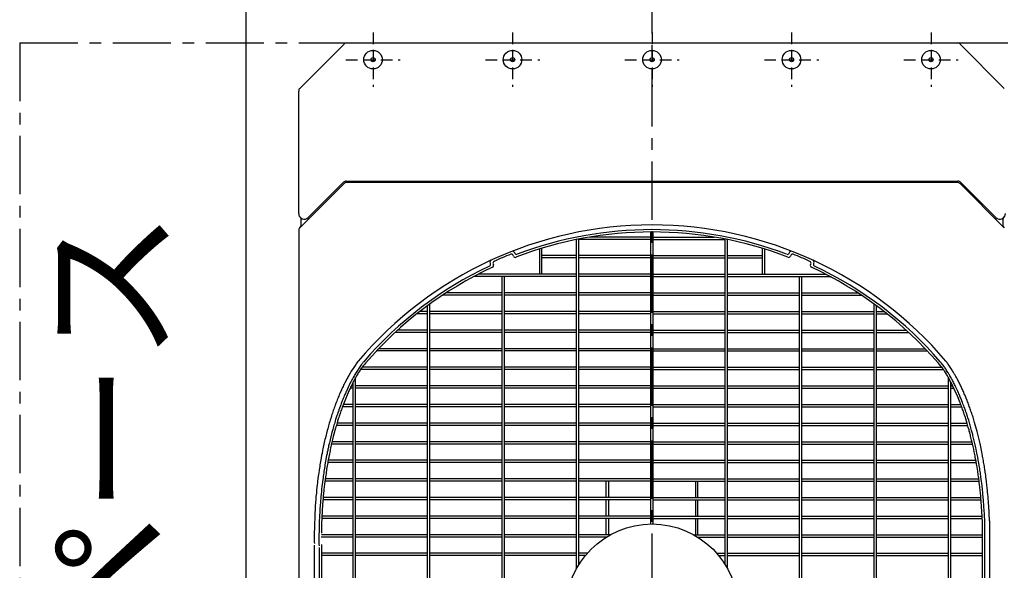
# Model space of a CAD drawing. Extents: x -17768 to 1274, y 1939 to 15994.
# Drawn here: x -15624 to -14565, y 11812 to 12404 of the extents above; entities that cross this region are included whole.
import ezdxf

# ---------------------------------------------------------------- set-up
doc = ezdxf.new("R2010")
doc.units = 0
doc.header["$LTSCALE"] = 50
doc.header["$MEASUREMENT"] = 0
doc.linetypes.add('CENTER', pattern=[2, 1.25, -0.25, 0.25, -0.25])
doc.linetypes.add('HIDDEN', pattern=[0.375, 0.25, -0.125])
doc.layers.add('_0-A_', color=7, linetype='CONTINUOUS')
doc.styles.get("Standard").update_dxf_attribs({"font": 'txt', "bigfont": 'bigfont.shx'})

msp = doc.modelspace()

# ---------------------------------------------------------------- linework, layer by layer
at = {"layer": '_0-A_', "color": 7, "linetype": 'Continuous'}
for p, q in [((-15380.4, 11009.2), (-15380.4, 13799.2)), ((-15322.7, 12330.4), (-15275.1, 12378)), ((-15322.7, 12330.4), (-15275.1, 12378)), ((-15272.3, 12379.2), (-14615.6, 12379.2)), ((-15272.3, 12379.2), (-14615.6, 12379.2)), ((-14612.7, 12378), (-14565.1, 12330.4)), ((-14612.7, 12378), (-14565.1, 12330.4)), ((-15323.9, 12195.8), (-15323.9, 12327.5)), ((-15323.9, 12195.8), (-15323.9, 12327.5)), ((-15313.7, 12191.6), (-15275.7, 12229.5)), ((-15272.9, 12230.7), (-14614.9, 12230.7)), ((-14612.1, 12229.5), (-14574.2, 12191.6)), ((-15322.7, 12180.4), (-15275.1, 12228)), ((-14615.6, 12229.2), (-15272.3, 12229.2)), ((-14612.7, 12228), (-14565.1, 12180.4)), ((-15321.4, 12190.9), (-15321.4, 12181.7)), ((-15321.4, 12190.9), (-15321.4, 12181.7)), ((-14566.4, 12181.7), (-14566.4, 12190.9)), ((-14566.4, 12181.7), (-14566.4, 12190.9)), ((-15323.9, 12177.5), (-15323.9, 11360.9)), ((-15323.9, 12177.5), (-15323.9, 11360.9)), ((-15322.7, 12180.4), (-15321.4, 12181.7)), ((-14566.4, 12181.7), (-14565.1, 12180.4))]:
    msp.add_line(p, q, dxfattribs=at)
at = {"layer": '_0-A_', "color": 7, "linetype": 'CENTER'}
for p, q in [((-14943.9, 11189.2), (-14943.9, 12489.2)), ((-15623.9, 12379.2), (-15623.9, 11159.2)), ((-15623.9, 12379.2), (-14063.9, 12379.2))]:
    msp.add_line(p, q, dxfattribs=at)
at = {"layer": '_0-A_', "color": 7, "linetype": 'HIDDEN'}
for p, q in [((-15243.9, 12390.4), (-15243.9, 12332)), ((-15093.9, 12390.4), (-15093.9, 12332)), ((-14943.9, 12390.4), (-14943.9, 12332)), ((-14943.9, 12390.4), (-14943.9, 12332)), ((-14793.9, 12390.4), (-14793.9, 12332)), ((-14643.9, 12390.4), (-14643.9, 12332)), ((-15273.1, 12361.2), (-15214.7, 12361.2)), ((-15123.1, 12361.2), (-15064.7, 12361.2)), ((-14973.1, 12361.2), (-14914.7, 12361.2)), ((-14823.1, 12361.2), (-14764.7, 12361.2)), ((-14673.1, 12361.2), (-14614.7, 12361.2))]:
    msp.add_line(p, q, dxfattribs=at)
at = {"layer": '_0-A_'}
for p, q in [((-15025.2, 11814), (-15025.2, 12167.8)), ((-15022.7, 11818.2), (-15022.7, 12168.3)), ((-14945.2, 12168), (-15022.7, 12168)), ((-14945.2, 12170.5), (-15010.8, 12170.5)), ((-14945.2, 11862), (-14945.2, 12176)), ((-14942.7, 11862), (-14942.7, 12176)), ((-14942.7, 12170.5), (-14877.1, 12170.5)), ((-14942.7, 12168), (-14865.2, 12168)), ((-14865.2, 11818.2), (-14865.2, 12168.3)), ((-14862.7, 11814), (-14862.7, 12167.8)), ((-15065.1, 12157.5), (-15065.1, 12130.5)), ((-15062.6, 12158.3), (-15062.6, 12130.5)), ((-14825.3, 12158.3), (-14825.3, 12130.5)), ((-14822.8, 12157.5), (-14822.8, 12130.5)), ((-15092.8, 12149.9), (-15093.1, 12150.8)), ((-15091.3, 12153.2), (-15091.5, 12153.6)), ((-15025.2, 12150.5), (-15062.6, 12150.5)), ((-15025.2, 12148), (-15062.6, 12148)), ((-14945.2, 12150.5), (-15022.7, 12150.5)), ((-14945.2, 12148), (-15022.7, 12148)), ((-14942.7, 12150.5), (-14865.2, 12150.5)), ((-14942.7, 12148), (-14865.2, 12148)), ((-14862.7, 12150.5), (-14825.3, 12150.5)), ((-14862.7, 12148), (-14825.3, 12148)), ((-14796.4, 12153.6), (-14796.6, 12153.2)), ((-14794.8, 12150.8), (-14795.1, 12149.9)), ((-15118, 12142.4), (-15117.8, 12141.9)), ((-15114.9, 12141.6), (-15114.4, 12140.7)), ((-14773.5, 12140.7), (-14773.1, 12141.6)), ((-14770.2, 12141.9), (-14769.9, 12142.4)), ((-15136, 12127.7), (-15136.1, 12127.7)), ((-15135.9, 12127.7), (-15136, 12127.7)), ((-15135.9, 12127.8), (-15135.8, 12127.8)), ((-15025.2, 12128), (-15135.7, 12128)), ((-15131.4, 12130.2), (-15131.3, 12130.2)), ((-15025.2, 12130.5), (-15130.9, 12130.5)), ((-15105.2, 11410.5), (-15105.2, 12128)), ((-15102.7, 11410.5), (-15102.7, 12128)), ((-14945.2, 12130.5), (-15022.7, 12130.5)), ((-14945.2, 12128), (-15022.7, 12128)), ((-14942.7, 12130.5), (-14865.2, 12130.5)), ((-14942.7, 12128), (-14865.2, 12128)), ((-14862.7, 12130.5), (-14757, 12130.5)), ((-14862.7, 12128), (-14752.2, 12128)), ((-14785.2, 11410.5), (-14785.2, 12128)), ((-14782.7, 11410.5), (-14782.7, 12128)), ((-14756.5, 12130.2), (-14756.6, 12130.2)), ((-14756.5, 12130.1), (-14756.4, 12130.1)), ((-14756.4, 12130.1), (-14756.3, 12130.1)), ((-14752, 12127.8), (-14752.1, 12127.8)), ((-14752, 12127.7), (-14751.8, 12127.7)), ((-14752, 12127.7), (-14752, 12127.7)), ((-15105.2, 12108), (-15169.2, 12108)), ((-15165.7, 12110.1), (-15165.9, 12110.1)), ((-15165.7, 12110.2), (-15165.6, 12110.2)), ((-15165.7, 12110.1), (-15165.7, 12110.1)), ((-15105.2, 12110.5), (-15165.3, 12110.5)), ((-15025.2, 12110.5), (-15102.7, 12110.5)), ((-15025.2, 12108), (-15102.7, 12108)), ((-14945.2, 12110.5), (-15022.7, 12110.5)), ((-14945.2, 12108), (-15022.7, 12108)), ((-14942.7, 12110.5), (-14865.2, 12110.5)), ((-14942.7, 12108), (-14865.2, 12108)), ((-14862.7, 12110.5), (-14785.2, 12110.5)), ((-14862.7, 12108), (-14785.2, 12108)), ((-14782.7, 12110.5), (-14722.6, 12110.5)), ((-14782.7, 12108), (-14718.8, 12108)), ((-14722.2, 12110.2), (-14722.3, 12110.2)), ((-14722.2, 12110.1), (-14722.1, 12110.1)), ((-14722.2, 12110.1), (-14722.2, 12110.1)), ((-15185.2, 11441.7), (-15185.2, 12096.8)), ((-15182.7, 11439.9), (-15182.7, 12098.6)), ((-14705.2, 11439.9), (-14705.2, 12098.5)), ((-14702.7, 11441.8), (-14702.7, 12096.7)), ((-15185.2, 12088), (-15196.7, 12088)), ((-15185.2, 12090.5), (-15193.5, 12090.5)), ((-15105.2, 12090.5), (-15182.7, 12090.5)), ((-15105.2, 12088), (-15182.7, 12088)), ((-15025.2, 12090.5), (-15102.7, 12090.5)), ((-15025.2, 12088), (-15102.7, 12088)), ((-14945.2, 12090.5), (-15022.7, 12090.5)), ((-14945.2, 12088), (-15022.7, 12088)), ((-14942.7, 12090.5), (-14865.2, 12090.5)), ((-14942.7, 12088), (-14865.2, 12088)), ((-14862.7, 12090.5), (-14785.2, 12090.5)), ((-14862.7, 12088), (-14785.2, 12088)), ((-14782.7, 12090.5), (-14705.2, 12090.5)), ((-14782.7, 12088), (-14705.2, 12088)), ((-14702.7, 12090.5), (-14694.4, 12090.5)), ((-14702.7, 12088), (-14691.2, 12088)), ((-15185.2, 12068), (-15220, 12068)), ((-15185.2, 12070.5), (-15217.3, 12070.5)), ((-15105.2, 12070.5), (-15182.7, 12070.5)), ((-15105.2, 12068), (-15182.7, 12068)), ((-15025.2, 12070.5), (-15102.7, 12070.5)), ((-15025.2, 12068), (-15102.7, 12068)), ((-14945.2, 12070.5), (-15022.7, 12070.5)), ((-14945.2, 12068), (-15022.7, 12068)), ((-14942.7, 12070.5), (-14865.2, 12070.5)), ((-14942.7, 12068), (-14865.2, 12068)), ((-14862.7, 12070.5), (-14785.2, 12070.5)), ((-14862.7, 12068), (-14785.2, 12068)), ((-14782.7, 12070.5), (-14705.2, 12070.5)), ((-14782.7, 12068), (-14705.2, 12068)), ((-14702.7, 12070.5), (-14670.6, 12070.5)), ((-14702.7, 12068), (-14667.9, 12068)), ((-14673.1, 12067.9), (-14673.1, 12068)), ((-15238.1, 12050.1), (-15238.2, 12050.1)), ((-15238.1, 12050.2), (-15238, 12050.2)), ((-15185.2, 12050.5), (-15237.8, 12050.5)), ((-15105.2, 12050.5), (-15182.7, 12050.5)), ((-15025.2, 12050.5), (-15102.7, 12050.5)), ((-14945.2, 12050.5), (-15022.7, 12050.5)), ((-14942.7, 12050.5), (-14865.2, 12050.5)), ((-14862.7, 12050.5), (-14785.2, 12050.5)), ((-14782.7, 12050.5), (-14705.2, 12050.5)), ((-14702.7, 12050.5), (-14650.1, 12050.5)), ((-15240.4, 12047.7), (-15240.4, 12047.7)), ((-15240.3, 12047.7), (-15240.4, 12047.7)), ((-15240.3, 12047.8), (-15240.3, 12047.8)), ((-15185.2, 12048), (-15240.2, 12048)), ((-15105.2, 12048), (-15182.7, 12048)), ((-15025.2, 12048), (-15102.7, 12048)), ((-14945.2, 12048), (-15022.7, 12048)), ((-14942.7, 12048), (-14865.2, 12048)), ((-14862.7, 12048), (-14785.2, 12048)), ((-14782.7, 12048), (-14705.2, 12048)), ((-14702.7, 12048), (-14647.7, 12048)), ((-14647.6, 12047.8), (-14647.6, 12047.8)), ((-14647.6, 12047.7), (-14647.5, 12047.7)), ((-14647.5, 12047.7), (-14647.5, 12047.7)), ((-15185.2, 12030.5), (-15255.7, 12030.5)), ((-15105.2, 12030.5), (-15182.7, 12030.5)), ((-15025.2, 12030.5), (-15102.7, 12030.5)), ((-14945.2, 12030.5), (-15022.7, 12030.5)), ((-14942.7, 12030.5), (-14865.2, 12030.5)), ((-14862.7, 12030.5), (-14785.2, 12030.5)), ((-14782.7, 12030.5), (-14705.2, 12030.5)), ((-14702.7, 12030.5), (-14632.2, 12030.5)), ((-15262.7, 11519), (-15262.7, 12019.4)), ((-15185.2, 12028), (-15257.5, 12028)), ((-15105.2, 12028), (-15182.7, 12028)), ((-15025.2, 12028), (-15102.7, 12028)), ((-14945.2, 12028), (-15022.7, 12028)), ((-14942.7, 12028), (-14865.2, 12028)), ((-14862.7, 12028), (-14785.2, 12028)), ((-14782.7, 12028), (-14705.2, 12028)), ((-14702.7, 12028), (-14630.3, 12028)), ((-14625.2, 11519), (-14625.2, 12019.4)), ((-15265.2, 12008), (-15268.6, 12008)), ((-15265.2, 12010.5), (-15267.3, 12010.5)), ((-15265.2, 11523.6), (-15265.2, 12014.8)), ((-15185.2, 12010.5), (-15262.7, 12010.5)), ((-15185.2, 12008), (-15262.7, 12008)), ((-15105.2, 12010.5), (-15182.7, 12010.5)), ((-15105.2, 12008), (-15182.7, 12008)), ((-15025.2, 12010.5), (-15102.7, 12010.5)), ((-15025.2, 12008), (-15102.7, 12008)), ((-14945.2, 12010.5), (-15022.7, 12010.5)), ((-14945.2, 12008), (-15022.7, 12008)), ((-14942.7, 12010.5), (-14865.2, 12010.5)), ((-14942.7, 12008), (-14865.2, 12008)), ((-14862.7, 12010.5), (-14785.2, 12010.5)), ((-14862.7, 12008), (-14785.2, 12008)), ((-14782.7, 12010.5), (-14705.2, 12010.5)), ((-14782.7, 12008), (-14705.2, 12008)), ((-14702.7, 12010.5), (-14625.2, 12010.5)), ((-14702.7, 12008), (-14625.2, 12008)), ((-14667.8, 12008), (-14667.8, 12007.8)), ((-14622.7, 11523.6), (-14622.7, 12014.8)), ((-14622.7, 12010.5), (-14620.5, 12010.5)), ((-14622.7, 12008), (-14619.3, 12008)), ((-15265.2, 11988), (-15276.9, 11988)), ((-15265.2, 11990.5), (-15276, 11990.5)), ((-15185.2, 11990.5), (-15262.7, 11990.5)), ((-15185.2, 11988), (-15262.7, 11988)), ((-15105.2, 11990.5), (-15182.7, 11990.5)), ((-15105.2, 11988), (-15182.7, 11988)), ((-15025.2, 11990.5), (-15102.7, 11990.5)), ((-15025.2, 11988), (-15102.7, 11988)), ((-14945.2, 11990.5), (-15022.7, 11990.5)), ((-14945.2, 11988), (-15022.7, 11988)), ((-14942.7, 11990.5), (-14865.2, 11990.5)), ((-14942.7, 11988), (-14865.2, 11988)), ((-14862.7, 11990.5), (-14785.2, 11990.5)), ((-14862.7, 11988), (-14785.2, 11988)), ((-14782.7, 11990.5), (-14705.2, 11990.5)), ((-14782.7, 11988), (-14705.2, 11988)), ((-14702.7, 11990.5), (-14625.2, 11990.5)), ((-14702.7, 11988), (-14625.2, 11988)), ((-14622.7, 11990.5), (-14611.8, 11990.5)), ((-14622.7, 11988), (-14610.9, 11988)), ((-15265.2, 11968), (-15283.5, 11968)), ((-15265.2, 11970.5), (-15282.7, 11970.5)), ((-15185.2, 11970.5), (-15262.7, 11970.5)), ((-15185.2, 11968), (-15262.7, 11968)), ((-15105.2, 11970.5), (-15182.7, 11970.5)), ((-15105.2, 11968), (-15182.7, 11968)), ((-15025.2, 11970.5), (-15102.7, 11970.5)), ((-15025.2, 11968), (-15102.7, 11968)), ((-14945.2, 11970.5), (-15022.7, 11970.5)), ((-14945.2, 11968), (-15022.7, 11968)), ((-14942.7, 11970.5), (-14865.2, 11970.5)), ((-14942.7, 11968), (-14865.2, 11968)), ((-14862.7, 11970.5), (-14785.2, 11970.5)), ((-14862.7, 11968), (-14785.2, 11968)), ((-14782.7, 11970.5), (-14705.2, 11970.5)), ((-14782.7, 11968), (-14705.2, 11968)), ((-14702.7, 11970.5), (-14625.2, 11970.5)), ((-14702.7, 11968), (-14625.2, 11968)), ((-14622.7, 11970.5), (-14605.1, 11970.5)), ((-14622.7, 11968), (-14604.4, 11968)), ((-15265.2, 11948), (-15288.6, 11948)), ((-15265.2, 11950.5), (-15288, 11950.5)), ((-15185.2, 11950.5), (-15262.7, 11950.5)), ((-15185.2, 11948), (-15262.7, 11948)), ((-15256.3, 11950.5), (-15256.3, 11950.6)), ((-15256.3, 11950.5), (-15256.3, 11950.6)), ((-15105.2, 11950.5), (-15182.7, 11950.5)), ((-15105.2, 11948), (-15182.7, 11948)), ((-15025.2, 11950.5), (-15102.7, 11950.5)), ((-15025.2, 11948), (-15102.7, 11948)), ((-14945.2, 11950.5), (-15022.7, 11950.5)), ((-14945.2, 11948), (-15022.7, 11948)), ((-14942.7, 11950.5), (-14865.2, 11950.5)), ((-14942.7, 11948), (-14865.2, 11948)), ((-14862.7, 11950.5), (-14785.2, 11950.5)), ((-14862.7, 11948), (-14785.2, 11948)), ((-14782.7, 11950.5), (-14705.2, 11950.5)), ((-14782.7, 11948), (-14705.2, 11948)), ((-14702.7, 11950.5), (-14625.2, 11950.5)), ((-14702.7, 11948), (-14625.2, 11948)), ((-14622.7, 11950.5), (-14599.8, 11950.5)), ((-14622.7, 11948), (-14599.2, 11948)), ((-15265.2, 11928), (-15292.6, 11928)), ((-15265.2, 11930.5), (-15292.2, 11930.5)), ((-15185.2, 11930.5), (-15262.7, 11930.5)), ((-15185.2, 11928), (-15262.7, 11928)), ((-15105.2, 11930.5), (-15182.7, 11930.5)), ((-15105.2, 11928), (-15182.7, 11928)), ((-15025.2, 11930.5), (-15102.7, 11930.5)), ((-15025.2, 11928), (-15102.7, 11928)), ((-14945.2, 11930.5), (-15022.7, 11930.5)), ((-14945.2, 11928), (-15022.7, 11928)), ((-14942.7, 11930.5), (-14865.2, 11930.5)), ((-14942.7, 11928), (-14865.2, 11928)), ((-14862.7, 11930.5), (-14785.2, 11930.5)), ((-14862.7, 11928), (-14785.2, 11928)), ((-14782.7, 11930.5), (-14705.2, 11930.5)), ((-14782.7, 11928), (-14705.2, 11928)), ((-14702.7, 11930.5), (-14625.2, 11930.5)), ((-14702.7, 11928), (-14625.2, 11928)), ((-14622.7, 11930.5), (-14595.7, 11930.5)), ((-14622.7, 11928), (-14595.2, 11928)), ((-15265.2, 11908), (-15295.6, 11908)), ((-15265.2, 11910.5), (-15295.3, 11910.5)), ((-15185.2, 11910.5), (-15262.7, 11910.5)), ((-15185.2, 11908), (-15262.7, 11908)), ((-15105.2, 11910.5), (-15182.7, 11910.5)), ((-15105.2, 11908), (-15182.7, 11908)), ((-15025.2, 11910.5), (-15102.7, 11910.5)), ((-15025.2, 11908), (-15102.7, 11908)), ((-14945.2, 11910.5), (-15022.7, 11910.5)), ((-15022.6, 11910.3), (-15022.7, 11910.3)), ((-14945.2, 11908), (-15022.7, 11908)), ((-15022.7, 11908), (-15022.6, 11908)), ((-14993.1, 11890.5), (-14993.1, 11908)), ((-14990.6, 11908), (-14990.6, 11890.5)), ((-14942.7, 11910.5), (-14865.2, 11910.5)), ((-14942.7, 11908), (-14865.2, 11908)), ((-14897.2, 11908), (-14897.2, 11890.5)), ((-14894.7, 11890.5), (-14894.7, 11908)), ((-14862.7, 11910.5), (-14785.2, 11910.5)), ((-14862.7, 11908), (-14785.2, 11908)), ((-14782.7, 11910.5), (-14705.2, 11910.5)), ((-14782.7, 11908), (-14705.2, 11908)), ((-14702.7, 11910.5), (-14625.2, 11910.5)), ((-14702.7, 11908), (-14625.2, 11908)), ((-14622.7, 11910.5), (-14592.5, 11910.5)), ((-14622.7, 11908), (-14592.2, 11908)), ((-15265.2, 11888), (-15297.7, 11888)), ((-15265.2, 11890.5), (-15297.5, 11890.5)), ((-15185.2, 11890.5), (-15262.7, 11890.5)), ((-15185.2, 11888), (-15262.7, 11888)), ((-15105.2, 11890.5), (-15182.7, 11890.5)), ((-15105.2, 11888), (-15182.7, 11888)), ((-15025.2, 11890.5), (-15102.7, 11890.5)), ((-15025.2, 11888), (-15102.7, 11888)), ((-14945.2, 11890.5), (-15022.7, 11890.5)), ((-15022.6, 11890.4), (-15022.7, 11890.4)), ((-15022.7, 11888.1), (-15022.6, 11888.1)), ((-14945.2, 11888), (-15022.7, 11888)), ((-14993.1, 11870.5), (-14993.1, 11888)), ((-14990.6, 11888), (-14990.6, 11870.5)), ((-14942.7, 11890.5), (-14865.2, 11890.5)), ((-14942.7, 11888), (-14865.2, 11888)), ((-14897.2, 11888), (-14897.2, 11870.5)), ((-14894.7, 11870.5), (-14894.7, 11888)), ((-14862.7, 11890.5), (-14785.2, 11890.5)), ((-14862.7, 11888), (-14785.2, 11888)), ((-14782.7, 11890.5), (-14705.2, 11890.5)), ((-14782.7, 11888), (-14705.2, 11888)), ((-14702.7, 11890.5), (-14625.2, 11890.5)), ((-14702.7, 11888), (-14625.2, 11888)), ((-14622.7, 11890.5), (-14590.3, 11890.5)), ((-14622.7, 11888), (-14590.1, 11888)), ((-15265.2, 11870.5), (-15298.9, 11870.5)), ((-15298.7, 11870.4), (-15298.7, 11870.4)), ((-15298.7, 11870.3), (-15298.7, 11870.3)), ((-15185.2, 11870.5), (-15262.7, 11870.5)), ((-15105.2, 11870.5), (-15182.7, 11870.5)), ((-15025.2, 11870.5), (-15102.7, 11870.5)), ((-15022.6, 11870.4), (-15022.8, 11870.4)), ((-14945.2, 11870.5), (-15022.7, 11870.5)), ((-14942.8, 11870.4), (-14942.7, 11870.4)), ((-14942.7, 11870.5), (-14865.2, 11870.5)), ((-14862.7, 11870.5), (-14785.2, 11870.5)), ((-14782.7, 11870.5), (-14705.2, 11870.5)), ((-14702.7, 11870.5), (-14625.2, 11870.5)), ((-14622.7, 11870.5), (-14588.9, 11870.5)), ((-15265.2, 11868), (-15298.9, 11868)), ((-15185.2, 11868), (-15262.7, 11868)), ((-15105.2, 11868), (-15182.7, 11868)), ((-15025.2, 11868), (-15102.7, 11868)), ((-15022.8, 11868.1), (-15022.6, 11868.1)), ((-14945.2, 11868), (-15022.7, 11868)), ((-14993.1, 11850.5), (-14993.1, 11868)), ((-14990.6, 11868), (-14990.6, 11850.5)), ((-14945.1, 11862), (-14945.2, 11862)), ((-14942.7, 11868.1), (-14942.8, 11868.1)), ((-14942.7, 11862), (-14942.8, 11862)), ((-14942.7, 11868), (-14865.2, 11868)), ((-14897.2, 11868), (-14897.2, 11850.5)), ((-14894.7, 11850.5), (-14894.7, 11868)), ((-14862.7, 11868), (-14785.2, 11868)), ((-14782.7, 11868), (-14705.2, 11868)), ((-14702.7, 11868), (-14625.2, 11868)), ((-14622.7, 11868), (-14588.8, 11868)), ((-14588.5, 11705.1), (-14588.5, 11861.5)), ((-14586, 11707.4), (-14586, 11862.6)), ((-14581, 11865.3), (-14581, 11704.9)), ((-15265.2, 11850.5), (-15299.5, 11850.5)), ((-15185.2, 11850.5), (-15262.7, 11850.5)), ((-15105.2, 11850.5), (-15182.7, 11850.5)), ((-15025.2, 11850.5), (-15102.7, 11850.5)), ((-14988.7, 11850.5), (-15022.7, 11850.5)), ((-14899.2, 11850.5), (-14865.2, 11850.5)), ((-14862.7, 11850.5), (-14785.2, 11850.5)), ((-14782.7, 11850.5), (-14705.2, 11850.5)), ((-14702.7, 11850.5), (-14625.2, 11850.5)), ((-14622.7, 11850.5), (-14588.3, 11850.5)), ((-15307, 11701.1), (-15307, 11839.1)), ((-15265.2, 11848), (-15299.6, 11848)), ((-15299.5, 11840), (-15299.5, 11700.2)), ((-15185.2, 11848), (-15262.7, 11848)), ((-15105.2, 11848), (-15182.7, 11848)), ((-15025.2, 11848), (-15102.7, 11848)), ((-14992.9, 11848), (-15022.7, 11848)), ((-14894.9, 11848), (-14865.2, 11848)), ((-14862.7, 11848), (-14785.2, 11848)), ((-14782.7, 11848), (-14705.2, 11848)), ((-14702.7, 11848), (-14625.2, 11848)), ((-14622.7, 11848), (-14588.2, 11848)), ((-15302, 11836.6), (-15302, 11703.6)), ((-15265.2, 11830.5), (-15299.5, 11830.5)), ((-15265.2, 11828), (-15299.5, 11828)), ((-15185.2, 11830.5), (-15262.7, 11830.5)), ((-15185.2, 11828), (-15262.7, 11828)), ((-15105.2, 11830.5), (-15182.7, 11830.5)), ((-15105.2, 11828), (-15182.7, 11828)), ((-15025.2, 11830.5), (-15102.7, 11830.5)), ((-15025.2, 11828), (-15102.7, 11828)), ((-15013.6, 11830.5), (-15022.7, 11830.5)), ((-15015.7, 11828), (-15022.7, 11828)), ((-15015.7, 11828.1), (-15015.8, 11828)), ((-15015.8, 11828.1), (-15015.7, 11828.1)), ((-15013.7, 11830.4), (-15013.8, 11830)), ((-15013.7, 11830.5), (-15013.7, 11830.4)), ((-15013.7, 11830.5), (-15013.7, 11830.5)), ((-14874.2, 11830.5), (-14865.2, 11830.5)), ((-14872.1, 11828), (-14865.2, 11828)), ((-14862.7, 11830.5), (-14785.2, 11830.5)), ((-14862.7, 11828), (-14785.2, 11828)), ((-14782.7, 11830.5), (-14705.2, 11830.5)), ((-14782.7, 11828), (-14705.2, 11828)), ((-14702.7, 11830.5), (-14625.2, 11830.5)), ((-14702.7, 11828), (-14625.2, 11828)), ((-14622.7, 11830.5), (-14588.5, 11830.5)), ((-14622.7, 11828), (-14588.5, 11828))]:
    msp.add_line(p, q, dxfattribs=at)
for points in [[(-15259.9, 12037.1, 0), (-15260.5, 12036.2, 0), (-15261.2, 12035.3, 0), (-15261.9, 12034.3, 0), (-15262.6, 12033.4, 0), (-15264.7, 12030.4, 0), (-15265.3, 12029.3, 0), (-15266.7, 12027.3, 0), (-15267.3, 12026.2, 0), (-15268.7, 12024, 0), (-15269.9, 12021.8, 0), (-15270.6, 12020.7, 0), (-15271.2, 12019.5, 0), (-15271.9, 12018.4, 0), (-15274.3, 12013.6, 0), (-15275, 12012.4, 0), (-15275.6, 12011.2, 0), (-15276.2, 12009.9, 0), (-15276.8, 12008.7, 0), (-15277.4, 12007.4, 0), (-15277.9, 12006.1, 0), (-15279.7, 12002.2, 0), (-15280.2, 12000.9, 0), (-15280.8, 11999.5, 0), (-15281.4, 11998.2, 0), (-15281.9, 11996.8, 0), (-15282.5, 11995.5, 0), (-15283, 11994.1, 0), (-15283.6, 11992.7, 0), (-15284.6, 11989.9, 0), (-15285.1, 11988.4, 0), (-15285.7, 11987, 0), (-15286.2, 11985.5, 0), (-15286.7, 11984.1, 0), (-15287.7, 11981.1, 0), (-15288.2, 11979.7, 0), (-15288.6, 11978.2, 0), (-15289.1, 11976.6, 0), (-15290.1, 11973.6, 0), (-15290.5, 11972.1, 0), (-15291, 11970.5, 0), (-15291.4, 11969, 0), (-15291.9, 11967.4, 0), (-15292.7, 11964.2, 0), (-15293.2, 11962.6, 0), (-15295.2, 11954.6, 0), (-15295.6, 11952.9, 0), (-15296, 11951.3, 0), (-15296.4, 11949.6, 0), (-15296.7, 11948, 0), (-15297.5, 11944.6, 0), (-15297.8, 11942.9, 0), (-15298.2, 11941.2, 0), (-15298.8, 11937.8, 0), (-15299.2, 11936.1, 0), (-15299.8, 11932.7, 0), (-15300.1, 11930.9, 0), (-15300.4, 11929.2, 0), (-15300.7, 11927.4, 0), (-15301, 11925.7, 0), (-15301.3, 11923.9, 0), (-15301.6, 11922.2, 0), (-15301.8, 11920.4, 0), (-15302.4, 11916.8, 0), (-15302.6, 11915.1, 0), (-15302.9, 11913.3, 0), (-15303.5, 11907.9, 0), (-15303.8, 11906.1, 0), (-15304, 11904.2, 0), (-15304.6, 11898.8, 0), (-15304.7, 11897, 0), (-15304.9, 11895.1, 0), (-15305.1, 11893.3, 0), (-15305.3, 11891.4, 0), (-15305.4, 11889.6, 0), (-15305.6, 11887.8, 0), (-15305.7, 11885.9, 0), (-15305.8, 11884.1, 0), (-15306, 11882.2, 0), (-15306.1, 11880.3, 0), (-15306.2, 11878.5, 0), (-15306.3, 11876.6, 0), (-15306.4, 11874.8, 0), (-15306.6, 11871, 0), (-15306.7, 11869.2, 0), (-15306.7, 11867.3, 0), (-15306.9, 11863.5, 0), (-15306.9, 11861.7, 0), (-15307, 11859.8, 0), (-15307, 11856, 0), (-15307.1, 11854.2, 0), (-15307.1, 11842.9, 0), (-15307, 11841, 0)], [(-15256.1, 12033.9, 0), (-15256.8, 12033, 0), (-15257.4, 12032, 0), (-15259.5, 12029, 0), (-15260.1, 12028, 0), (-15260.8, 12027, 0), (-15261.4, 12025.9, 0), (-15262.1, 12024.9, 0), (-15262.7, 12023.8, 0), (-15263.4, 12022.7, 0), (-15264, 12021.6, 0), (-15264.7, 12020.5, 0), (-15265.3, 12019.4, 0), (-15265.9, 12018.2, 0), (-15266.6, 12017.1, 0), (-15267.8, 12014.7, 0), (-15268.4, 12013.6, 0), (-15269.6, 12011.2, 0), (-15270.2, 12009.9, 0), (-15271.4, 12007.5, 0), (-15272.6, 12004.9, 0), (-15273.2, 12003.7, 0), (-15273.7, 12002.4, 0), (-15274.3, 12001.1, 0), (-15274.9, 11999.7, 0), (-15275.4, 11998.4, 0), (-15276, 11997.1, 0), (-15276.5, 11995.7, 0), (-15277.1, 11994.4, 0), (-15278.1, 11991.6, 0), (-15278.7, 11990.2, 0), (-15280.7, 11984.6, 0), (-15281.2, 11983.1, 0), (-15281.7, 11981.7, 0), (-15282.2, 11980.2, 0), (-15282.7, 11978.8, 0), (-15284.2, 11974.3, 0), (-15284.6, 11972.8, 0), (-15285.1, 11971.3, 0), (-15285.5, 11969.7, 0), (-15286, 11968.2, 0), (-15286.4, 11966.7, 0), (-15286.9, 11965.1, 0), (-15287.3, 11963.6, 0), (-15288.1, 11960.4, 0), (-15288.6, 11958.8, 0), (-15290.2, 11952.4, 0), (-15290.5, 11950.8, 0), (-15290.9, 11949.1, 0), (-15291.7, 11945.9, 0), (-15292, 11944.2, 0), (-15292.4, 11942.5, 0), (-15292.7, 11940.9, 0), (-15293.1, 11939.2, 0), (-15293.4, 11937.5, 0), (-15293.8, 11935.8, 0), (-15295.6, 11925.6, 0), (-15295.9, 11923.8, 0), (-15296.2, 11922.1, 0), (-15296.5, 11920.3, 0), (-15296.7, 11918.6, 0), (-15297, 11916.8, 0), (-15297.2, 11915.1, 0), (-15297.5, 11913.3, 0), (-15297.7, 11911.6, 0), (-15298, 11909.8, 0), (-15298.6, 11904.4, 0), (-15298.9, 11902.7, 0), (-15299.3, 11899.1, 0), (-15299.4, 11897.3, 0), (-15299.8, 11893.7, 0), (-15300, 11891.8, 0), (-15300.1, 11890, 0), (-15300.5, 11886.4, 0), (-15300.6, 11884.6, 0), (-15300.7, 11882.7, 0), (-15300.9, 11880.9, 0), (-15301, 11879.1, 0), (-15301.1, 11877.2, 0), (-15301.3, 11873.6, 0), (-15301.4, 11871.7, 0), (-15301.6, 11868.1, 0), (-15301.7, 11866.2, 0), (-15301.7, 11864.4, 0), (-15301.8, 11862.5, 0), (-15301.9, 11860.7, 0), (-15301.9, 11858.8, 0), (-15302, 11857, 0), (-15302, 11853.3, 0), (-15302.1, 11851.4, 0), (-15302.1, 11840.3, 0), (-15302, 11838.5, 0)], [(-15256.6, 12029.3, 0), (-15257.3, 12028.3, 0), (-15257.9, 12027.3, 0), (-15258.5, 12026.4, 0), (-15259.1, 12025.4, 0), (-15259.8, 12024.4, 0), (-15260.4, 12023.3, 0), (-15261.6, 12021.3, 0), (-15262.8, 12019.1, 0), (-15263.4, 12018.1, 0), (-15264.6, 12015.9, 0), (-15265.2, 12014.7, 0), (-15265.8, 12013.6, 0), (-15266.3, 12012.5, 0), (-15266.9, 12011.3, 0), (-15267.5, 12010.2, 0), (-15268, 12009, 0), (-15268.6, 12007.8, 0), (-15269.2, 12006.7, 0), (-15269.7, 12005.5, 0), (-15270.3, 12004.3, 0), (-15270.8, 12003, 0), (-15271.4, 12001.8, 0), (-15271.9, 12000.6, 0), (-15272.4, 11999.3, 0), (-15273, 11998.1, 0), (-15276.5, 11989, 0), (-15277, 11987.6, 0), (-15277.5, 11986.3, 0), (-15278, 11984.9, 0), (-15278.5, 11983.6, 0), (-15279, 11982.2, 0), (-15279.4, 11980.8, 0), (-15280.4, 11978, 0), (-15280.8, 11976.6, 0), (-15281.3, 11975.2, 0), (-15282.1, 11972.4, 0), (-15282.6, 11970.9, 0), (-15283, 11969.5, 0), (-15283.4, 11968, 0), (-15283.9, 11966.5, 0), (-15284.3, 11965.1, 0), (-15286.7, 11956.1, 0), (-15287, 11954.6, 0), (-15287.4, 11953, 0), (-15287.8, 11951.5, 0), (-15288.1, 11949.9, 0), (-15288.5, 11948.4, 0), (-15288.9, 11946.8, 0), (-15289.2, 11945.3, 0), (-15289.5, 11943.7, 0), (-15289.9, 11942.1, 0), (-15290.2, 11940.5, 0), (-15290.5, 11938.9, 0), (-15290.9, 11937.3, 0), (-15291.2, 11935.7, 0), (-15291.8, 11932.5, 0), (-15292.1, 11930.9, 0), (-15292.4, 11929.3, 0), (-15292.7, 11927.6, 0), (-15292.9, 11926, 0), (-15293.2, 11924.4, 0), (-15293.5, 11922.7, 0), (-15293.8, 11921.1, 0), (-15294, 11919.4, 0), (-15294.3, 11917.8, 0), (-15294.5, 11916.1, 0), (-15294.8, 11914.4, 0), (-15295, 11912.8, 0), (-15295.4, 11909.4, 0), (-15295.7, 11907.7, 0), (-15296.7, 11899.2, 0), (-15296.8, 11897.5, 0), (-15297.4, 11892.4, 0), (-15297.5, 11890.7, 0), (-15297.7, 11888.9, 0), (-15297.8, 11887.2, 0), (-15298, 11885.5, 0), (-15298.1, 11883.7, 0), (-15298.3, 11880.3, 0), (-15298.5, 11878.5, 0), (-15298.7, 11875.1, 0), (-15298.8, 11873.3, 0), (-15298.9, 11871.6, 0), (-15298.9, 11869.8, 0), (-15299, 11868.1, 0), (-15299.1, 11866.3, 0), (-15299.2, 11864.6, 0), (-15299.2, 11862.8, 0), (-15299.3, 11861.1, 0), (-15299.3, 11859.3, 0), (-15299.4, 11857.6, 0), (-15299.4, 11854.1, 0), (-15299.5, 11852.3, 0)], [(-14586, 11862.6, 0), (-14586.1, 11864.2, 0), (-14586.1, 11865.8, 0), (-14586.2, 11867.4, 0), (-14586.3, 11869.1, 0), (-14586.3, 11870.7, 0), (-14586.5, 11873.9, 0), (-14586.6, 11875.6, 0), (-14587, 11882, 0), (-14587.2, 11883.6, 0), (-14587.3, 11885.2, 0), (-14587.4, 11886.9, 0), (-14587.5, 11888.5, 0), (-14587.7, 11890.1, 0), (-14587.8, 11891.7, 0), (-14588, 11893.3, 0), (-14588.1, 11894.9, 0), (-14588.3, 11896.5, 0), (-14588.5, 11898, 0), (-14588.6, 11899.6, 0), (-14589.4, 11906, 0), (-14589.6, 11907.5, 0), (-14590, 11910.7, 0), (-14590.2, 11912.2, 0), (-14590.4, 11913.8, 0), (-14590.6, 11915.3, 0), (-14590.8, 11916.9, 0), (-14591.1, 11918.4, 0), (-14591.3, 11920, 0), (-14591.5, 11921.5, 0), (-14591.8, 11923.1, 0), (-14592, 11924.6, 0), (-14592.6, 11927.6, 0), (-14592.8, 11929.1, 0), (-14593.1, 11930.7, 0), (-14593.7, 11933.7, 0), (-14593.9, 11935.2, 0), (-14594.2, 11936.7, 0), (-14594.5, 11938.1, 0), (-14595.4, 11942.6, 0), (-14595.8, 11944, 0), (-14596.4, 11947, 0), (-14596.7, 11948.4, 0), (-14597.1, 11949.9, 0), (-14597.7, 11952.7, 0), (-14598.1, 11954.2, 0), (-14598.4, 11955.6, 0), (-14598.8, 11957, 0), (-14599.1, 11958.4, 0), (-14600.3, 11962.6, 0), (-14600.6, 11964, 0), (-14601, 11965.3, 0), (-14601.8, 11968.1, 0), (-14602.2, 11969.4, 0), (-14602.6, 11970.8, 0), (-14603, 11972.1, 0), (-14603.4, 11973.5, 0), (-14604.2, 11976.1, 0), (-14604.7, 11977.4, 0), (-14605.9, 11981.3, 0), (-14606.4, 11982.6, 0), (-14606.8, 11983.9, 0), (-14607.3, 11985.1, 0), (-14607.7, 11986.4, 0), (-14608.2, 11987.6, 0), (-14608.6, 11988.9, 0), (-14609.6, 11991.3, 0), (-14610, 11992.6, 0), (-14612, 11997.4, 0), (-14612.4, 11998.5, 0), (-14613.4, 12000.9, 0), (-14613.9, 12002, 0), (-14614.4, 12003.2, 0), (-14614.9, 12004.3, 0), (-14615.5, 12005.4, 0), (-14617.5, 12009.8, 0), (-14618.1, 12010.9, 0), (-14618.6, 12012, 0), (-14619.1, 12013, 0), (-14619.7, 12014.1, 0), (-14620.2, 12015.1, 0), (-14620.8, 12016.2, 0), (-14621.3, 12017.2, 0), (-14621.9, 12018.2, 0), (-14622.4, 12019.2, 0), (-14623, 12020.2, 0), (-14623.5, 12021.2, 0), (-14624.1, 12022.2, 0), (-14624.7, 12023.1, 0), (-14625.2, 12024.1, 0), (-14625.8, 12025, 0), (-14626.4, 12026, 0), (-14627.6, 12027.8, 0), (-14628.1, 12028.7, 0), (-14629.3, 12030.5, 0), (-14629.9, 12031.3, 0), (-14631.1, 12033.1, 0)], [(-14588.5, 11861.5, 0), (-14588.7, 11864.7, 0), (-14588.7, 11866.3, 0), (-14588.8, 11867.8, 0), (-14588.9, 11869.4, 0), (-14588.9, 11871, 0), (-14589.1, 11874.2, 0), (-14589.2, 11875.7, 0), (-14589.5, 11880.5, 0), (-14589.6, 11882, 0), (-14589.8, 11885.2, 0), (-14590, 11886.7, 0), (-14590.2, 11889.9, 0), (-14590.4, 11891.4, 0), (-14590.5, 11893, 0), (-14590.7, 11894.5, 0), (-14590.8, 11896.1, 0), (-14591, 11897.6, 0), (-14591.2, 11899.2, 0), (-14591.3, 11900.7, 0), (-14591.5, 11902.2, 0), (-14591.7, 11903.8, 0), (-14592.1, 11906.8, 0), (-14592.2, 11908.4, 0), (-14592.6, 11911.4, 0), (-14592.9, 11912.9, 0), (-14593.1, 11914.5, 0), (-14593.7, 11919, 0), (-14594, 11920.5, 0), (-14594.4, 11923.5, 0), (-14594.7, 11924.9, 0), (-14594.9, 11926.4, 0), (-14595.5, 11929.4, 0), (-14595.7, 11930.8, 0), (-14596.3, 11933.8, 0), (-14596.5, 11935.2, 0), (-14596.8, 11936.7, 0), (-14597.1, 11938.1, 0), (-14597.4, 11939.6, 0), (-14598, 11942.4, 0), (-14598.3, 11943.9, 0), (-14598.9, 11946.7, 0), (-14599.3, 11948.1, 0), (-14600.2, 11952.3, 0), (-14600.6, 11953.7, 0), (-14600.9, 11955.1, 0), (-14601.3, 11956.5, 0), (-14601.6, 11957.8, 0), (-14602, 11959.2, 0), (-14602.3, 11960.6, 0), (-14602.7, 11961.9, 0), (-14603, 11963.3, 0), (-14603.8, 11965.9, 0), (-14604.2, 11967.3, 0), (-14604.6, 11968.6, 0), (-14604.9, 11969.9, 0), (-14607.3, 11977.7, 0), (-14607.8, 11978.9, 0), (-14608.2, 11980.2, 0), (-14608.6, 11981.4, 0), (-14609, 11982.7, 0), (-14609.5, 11983.9, 0), (-14609.9, 11985.2, 0), (-14610.3, 11986.4, 0), (-14610.8, 11987.6, 0), (-14611.2, 11988.8, 0), (-14611.7, 11990, 0), (-14612.1, 11991.2, 0), (-14612.6, 11992.4, 0), (-14613, 11993.6, 0), (-14613.5, 11994.7, 0), (-14614, 11995.9, 0), (-14614.4, 11997.1, 0), (-14615.4, 11999.3, 0), (-14615.9, 12000.5, 0), (-14617.4, 12003.8, 0), (-14617.8, 12004.9, 0), (-14618.3, 12006, 0), (-14618.9, 12007.1, 0), (-14619.4, 12008.2, 0), (-14619.9, 12009.2, 0), (-14620.4, 12010.3, 0), (-14620.9, 12011.3, 0), (-14621.4, 12012.4, 0), (-14621.9, 12013.4, 0), (-14622.5, 12014.4, 0), (-14623.5, 12016.4, 0), (-14624.1, 12017.4, 0), (-14625.1, 12019.4, 0), (-14625.7, 12020.3, 0), (-14626.2, 12021.3, 0), (-14626.8, 12022.2, 0), (-14627.3, 12023.2, 0), (-14628.5, 12025, 0), (-14629, 12025.9, 0), (-14629.6, 12026.8, 0), (-14630.1, 12027.7, 0), (-14630.7, 12028.6, 0)], [(-14581, 11865.3, 0), (-14581.1, 11867, 0), (-14581.1, 11868.7, 0), (-14581.2, 11870.3, 0), (-14581.4, 11873.7, 0), (-14581.4, 11875.3, 0), (-14581.5, 11877, 0), (-14581.6, 11878.6, 0), (-14581.7, 11880.3, 0), (-14581.8, 11881.9, 0), (-14582, 11883.6, 0), (-14582.1, 11885.2, 0), (-14582.2, 11886.9, 0), (-14582.3, 11888.5, 0), (-14582.5, 11890.2, 0), (-14582.6, 11891.8, 0), (-14582.7, 11893.5, 0), (-14583.1, 11896.7, 0), (-14583.2, 11898.3, 0), (-14583.4, 11900, 0), (-14583.6, 11901.6, 0), (-14583.7, 11903.2, 0), (-14584.3, 11908, 0), (-14584.5, 11909.7, 0), (-14584.9, 11912.9, 0), (-14585.1, 11914.4, 0), (-14585.3, 11916, 0), (-14585.6, 11917.6, 0), (-14586, 11920.8, 0), (-14586.3, 11922.4, 0), (-14586.5, 11923.9, 0), (-14586.8, 11925.5, 0), (-14587, 11927.1, 0), (-14587.3, 11928.6, 0), (-14587.6, 11930.2, 0), (-14587.8, 11931.7, 0), (-14588.1, 11933.2, 0), (-14588.4, 11934.8, 0), (-14589, 11937.8, 0), (-14589.3, 11939.4, 0), (-14590.8, 11946.9, 0), (-14591.2, 11948.4, 0), (-14591.5, 11949.8, 0), (-14591.8, 11951.3, 0), (-14592.2, 11952.8, 0), (-14592.5, 11954.2, 0), (-14592.9, 11955.7, 0), (-14593.2, 11957.1, 0), (-14593.6, 11958.6, 0), (-14594, 11960, 0), (-14594.3, 11961.5, 0), (-14597.1, 11971.3, 0), (-14597.5, 11972.6, 0), (-14598.3, 11975.4, 0), (-14598.7, 11976.7, 0), (-14599.1, 11978.1, 0), (-14599.6, 11979.4, 0), (-14600, 11980.7, 0), (-14600.5, 11982, 0), (-14600.9, 11983.4, 0), (-14601.3, 11984.7, 0), (-14601.8, 11985.9, 0), (-14602.3, 11987.2, 0), (-14602.7, 11988.5, 0), (-14603.2, 11989.8, 0), (-14603.6, 11991, 0), (-14604.1, 11992.3, 0), (-14604.6, 11993.5, 0), (-14605.1, 11994.8, 0), (-14606.1, 11997.2, 0), (-14606.5, 11998.4, 0), (-14607.5, 12000.8, 0), (-14608.1, 12002, 0), (-14608.6, 12003.2, 0), (-14609.1, 12004.3, 0), (-14609.6, 12005.5, 0), (-14610.1, 12006.6, 0), (-14610.6, 12007.8, 0), (-14611.2, 12008.9, 0), (-14612.2, 12011.1, 0), (-14612.8, 12012.2, 0), (-14613.3, 12013.3, 0), (-14613.9, 12014.4, 0), (-14614.4, 12015.5, 0), (-14615, 12016.5, 0), (-14615.5, 12017.6, 0), (-14616.1, 12018.6, 0), (-14616.6, 12019.6, 0), (-14617.2, 12020.7, 0), (-14618.4, 12022.7, 0), (-14618.9, 12023.6, 0), (-14620.1, 12025.6, 0), (-14620.7, 12026.5, 0), (-14621.3, 12027.5, 0), (-14625.5, 12033.8, 0), (-14626.1, 12034.6, 0), (-14626.7, 12035.5, 0), (-14627.3, 12036.3, 0), (-14628, 12037.1, 0)]]:
    msp.add_polyline3d(points, dxfattribs=at)
at = {"layer": '_0-A_', "color": 7, "linetype": 'Continuous'}
for centre, radius in [((-15243.9, 12361.2), 10), ((-15093.9, 12361.2), 10), ((-14943.9, 12361.2), 10), ((-14793.9, 12361.2), 10), ((-14643.9, 12361.2), 10), ((-15243.9, 12361.2), 2.3), ((-15093.9, 12361.2), 2.3), ((-14943.9, 12361.2), 2.3), ((-14793.9, 12361.2), 2.3), ((-14643.9, 12361.2), 2.3)]:
    msp.add_circle(centre, radius, dxfattribs=at)
at = {"layer": '_0-A_'}
msp.add_circle((-14943.9, 11769.2), 92.8, dxfattribs=at)
at = {"layer": '_0-A_', "color": 7, "linetype": 'Continuous'}
for centre, radius, start, end in [((-15272.3, 12375.2), 4, 90, 135), ((-15272.3, 12375.2), 4, 90, 135), ((-14615.6, 12375.2), 4, 45, 90), ((-14615.6, 12375.2), 4, 45, 90), ((-15319.9, 12327.5), 4, 135, 180), ((-15319.9, 12327.5), 4, 135, 180), ((-15272.9, 12226.7), 4, 90, 135), ((-14614.9, 12226.7), 4, 45, 90), ((-15272.3, 12225.2), 4, 90, 135), ((-14615.6, 12225.2), 4, 45, 90), ((-15317.9, 12195.8), 6, 180, 315), ((-15317.9, 12195.8), 6, 180, 234.3147), ((-14569.9, 12195.8), 6, 225, 0), ((-14569.9, 12195.8), 6, 305.6853, 0), ((-15319.9, 12177.5), 4, 135, 180), ((-15319.9, 12177.5), 4, 135, 180)]:
    msp.add_arc(centre, radius, start, end, dxfattribs=at)
at = {"layer": '_0-A_'}
for centre, radius, start, end in [((-14943.9, 11769.2), 414.3, 40.3004, 139.6996), ((-14944, 11769.2), 409.3, 69.2786, 110.7214), ((-14944, 11769.2), 406.8, 68.9299, 111.0701), ((-15115.7, 12143.5), 2.5, 114.6521, 205), ((-14944, 11769.2), 411.8, 111.6292, 114.3708), ((-15095, 12150.1), 2, 21, 111.6292), ((-15093.9, 12152.7), 2.5, 21, 111.3479), ((-15090.9, 12150.7), 2, 201, 291.0701), ((-15089.5, 12153.9), 2, 201, 290.7214), ((-14798.4, 12153.9), 2, 249.2786, 339), ((-14797, 12150.7), 2, 248.9299, 339), ((-14794.1, 12152.7), 2.5, 68.6521, 159), ((-14792.9, 12150.1), 2, 68.3708, 159), ((-14944, 11769.2), 411.8, 65.6292, 68.3708), ((-14772.2, 12143.5), 2.5, 335, 65.3479), ((-14944, 11769.2), 409.3, 115.2786, 139.2327), ((-14944, 11769.2), 406.8, 114.9299, 139.2327), ((-15119.6, 12141.1), 2, 295.2786, 25), ((-15116.3, 12139.9), 2, 294.9299, 25), ((-15113, 12142.5), 2, 114.3708, 205), ((-14774.9, 12142.5), 2, 335, 65.6292), ((-14771.7, 12139.9), 2, 155, 245.0701), ((-14944, 11769.2), 406.8, 40.7673, 65.0701), ((-14768.3, 12141.1), 2, 155, 244.7214), ((-14944, 11769.2), 409.3, 40.7673, 64.7214), ((-15104, 11907.2), 195.5, 139.2327, 141.3475), ((-15104, 11907.2), 198, 139.2327, 140.2006), ((-14784, 11907.2), 195.5, 38.3868, 40.7673), ((-14784, 11907.2), 198, 39.4698, 40.7673), ((-14944.8, 11768.7), 93.9, 31.8508, 31.9725)]:
    msp.add_arc(centre, radius, start, end, dxfattribs=at)

# ---------------------------------------------------------------- texts
at = {"layer": '_0-A_', "color": 7}
msp.add_text('通風スペース', height=120, rotation=90, dxfattribs=at).set_placement((-15468, 11217.6))

doc.saveas('drawing.dxf')
